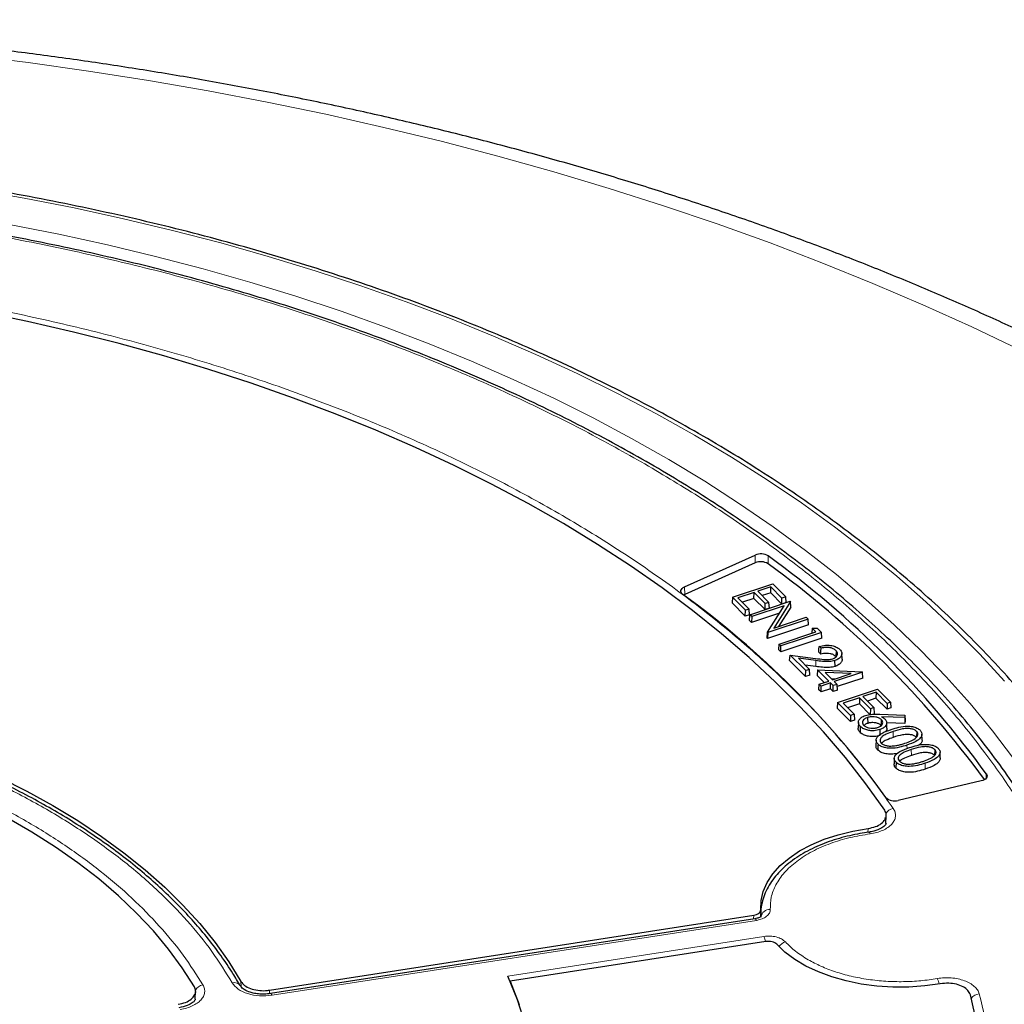
# Model space of a CAD drawing. Units: millimetres. Extents: x 0 to 420, y 0 to 297.
# Drawn here: x 324 to 353, y 205 to 235 of the extents above; entities that cross this region are included whole.
import ezdxf

# ---------------------------------------------------------------- set-up
doc = ezdxf.new("R2010")
doc.units = ezdxf.units.MM

msp = doc.modelspace()

# ---------------------------------------------------------------- linework, layer by layer
at = {"color": 7, "linetype": 'Continuous', "lineweight": 25}
for p, q in [((343.7391, 218.1374), (345.878, 219.1021)), ((345.8841, 218.8643), (343.7452, 217.8996)), ((345.1891, 217.8212), (346.4133, 218.2292)), ((346.356, 218.1347), (345.9624, 218.0035)), ((346.3533, 217.9538), (346.356, 218.1347)), ((346.6949, 217.7959), (346.356, 218.1347)), ((346.4133, 218.2292), (346.8088, 217.8338)), ((343.7452, 217.8996), (343.7175, 217.8852)), ((345.1891, 217.8212), (345.1789, 217.6478)), ((345.5846, 217.4258), (345.1891, 217.8212)), ((345.8485, 217.9655), (345.3597, 217.8026)), ((345.3597, 217.8026), (345.6985, 217.4638)), ((345.8457, 217.7846), (345.4947, 217.6676)), ((345.8457, 217.7846), (345.8485, 217.9655)), ((346.1846, 217.4458), (345.8457, 217.7846)), ((346.1873, 217.6267), (345.8485, 217.9655)), ((345.9624, 218.0035), (346.3012, 217.6647)), ((346.3533, 217.9538), (346.0974, 217.8685)), ((346.6921, 217.615), (346.3533, 217.9538)), ((346.6921, 217.615), (346.6949, 217.7959)), ((346.8088, 217.8338), (346.6949, 217.7959)), ((346.819, 217.6573), (346.8088, 217.8338)), ((345.5818, 217.2449), (345.1789, 217.6478)), ((345.7203, 217.2901), (346.9445, 217.6982)), ((346.7597, 217.5611), (345.7769, 217.2335)), ((346.1846, 217.4458), (346.1873, 217.6267)), ((346.3115, 217.4881), (346.1846, 217.4458)), ((346.3012, 217.6647), (346.1873, 217.6267)), ((346.2531, 216.7573), (346.7597, 217.5611)), ((346.3115, 217.4881), (346.3012, 217.6647)), ((346.9524, 217.6902), (346.4448, 216.8846)), ((346.9607, 217.5156), (346.5944, 216.9344)), ((346.819, 217.6573), (346.6921, 217.615)), ((346.9445, 217.6982), (346.9524, 217.6902)), ((346.9607, 217.5156), (346.9524, 217.6902)), ((345.5818, 217.2449), (345.5846, 217.4258)), ((345.7087, 217.2872), (345.5818, 217.2449)), ((345.6985, 217.4638), (345.5846, 217.4258)), ((345.7087, 217.2872), (345.6985, 217.4638)), ((345.71, 217.1167), (345.7203, 217.2901)), ((345.7769, 217.2335), (345.7203, 217.2901)), ((346.6161, 217.3333), (345.7741, 217.0526)), ((345.7769, 217.2335), (345.7741, 217.0526)), ((346.4448, 216.8846), (347.4298, 217.2129)), ((347.4298, 217.2129), (347.4864, 217.1563)), ((345.7741, 217.0526), (345.71, 217.1167)), ((347.4967, 216.9797), (346.2595, 216.5673)), ((347.4864, 217.1563), (346.2622, 216.7482)), ((347.4967, 216.9797), (347.4864, 217.1563)), ((347.6117, 216.8792), (347.6005, 216.7326)), ((347.6117, 216.8792), (347.7632, 216.8795)), ((347.7188, 216.772), (347.6117, 216.8792)), ((347.7632, 216.8795), (347.8894, 216.7534)), ((346.2449, 216.5819), (346.2531, 216.7573)), ((346.2449, 216.5819), (346.2595, 216.5673)), ((346.2622, 216.7482), (346.2531, 216.7573)), ((346.2622, 216.7482), (346.2595, 216.5673)), ((346.6085, 216.402), (347.7188, 216.772)), ((347.8996, 216.5768), (346.6624, 216.1645)), ((347.8894, 216.7534), (346.6652, 216.3453)), ((347.8996, 216.5768), (347.8894, 216.7534)), ((346.5983, 216.2286), (346.6085, 216.402)), ((346.6652, 216.3453), (346.6085, 216.402)), ((346.6624, 216.1645), (346.6652, 216.3453)), ((347.8792, 216.2734), (347.8224, 216.3301)), ((346.6624, 216.1645), (346.5983, 216.2286)), ((346.928, 215.8989), (346.9431, 216.0674)), ((347.4161, 215.5945), (346.9431, 216.0674)), ((346.9431, 216.0674), (347.7153, 215.9634)), ((347.8761, 216.0928), (347.812, 216.1569)), ((348.3336, 216.1996), (348.3271, 216.0225)), ((348.5206, 215.9423), (348.5131, 216.1172)), ((347.4133, 215.4136), (346.928, 215.8989)), ((347.7186, 215.8989), (347.1927, 215.9697)), ((347.1927, 215.9697), (347.53, 215.6325)), ((347.7169, 215.7197), (347.4001, 215.7624)), ((348.3053, 215.7231), (348.3016, 215.9018)), ((347.4133, 215.4136), (347.4161, 215.5945)), ((347.5402, 215.4559), (347.4133, 215.4136)), ((347.53, 215.6325), (347.4161, 215.5945)), ((347.5402, 215.4559), (347.53, 215.6325)), ((347.7765, 215.6147), (347.763, 215.4447)), ((347.9743, 215.2334), (347.763, 215.4447)), ((347.7765, 215.6147), (349.1317, 215.5534)), ((348.112, 215.2793), (347.7765, 215.6147)), ((348.0022, 215.541), (348.2259, 215.3173)), ((348.7906, 215.5055), (348.0022, 215.541)), ((348.2259, 215.3173), (348.7906, 215.5055)), ((349.1391, 215.5461), (348.2826, 215.2607)), ((349.1317, 215.5534), (349.1391, 215.5461)), ((349.1493, 215.3696), (349.1391, 215.5461)), ((347.8163, 215.0107), (347.8265, 215.1841)), ((347.8265, 215.1841), (348.112, 215.2793)), ((347.8831, 215.1275), (347.8265, 215.1841)), ((347.8804, 214.9466), (347.8831, 215.1275)), ((348.1686, 215.2227), (347.8831, 215.1275)), ((348.1659, 215.0418), (348.1686, 215.2227)), ((348.251, 215.1403), (348.1686, 215.2227)), ((348.19, 215.3532), (348.3167, 215.3475)), ((348.2483, 214.9594), (348.251, 215.1403)), ((348.365, 215.1782), (348.251, 215.1403)), ((348.2826, 215.2607), (348.365, 215.1782)), ((348.3752, 215.0017), (348.365, 215.1782)), ((349.1493, 215.3696), (348.3689, 215.1095)), ((347.8804, 214.9466), (347.8163, 215.0107)), ((348.1659, 215.0418), (347.8804, 214.9466)), ((348.2483, 214.9594), (348.1659, 215.0418)), ((348.3752, 215.0017), (348.2483, 214.9594)), ((348.3792, 214.6315), (349.5929, 215.036)), ((349.5484, 214.9367), (349.1517, 214.8046)), ((349.1517, 214.8046), (349.484, 214.4726)), ((349.5484, 214.9367), (349.5456, 214.7558)), ((349.8835, 214.6017), (349.5484, 214.9367)), ((349.5929, 215.036), (349.9913, 214.6377)), ((348.3792, 214.6315), (348.3689, 214.4581)), ((348.7748, 214.2362), (348.3792, 214.6315)), ((349.0447, 214.7688), (348.5503, 214.6041)), ((348.5503, 214.6041), (348.8826, 214.2721)), ((349.042, 214.588), (348.6854, 214.4692)), ((349.0447, 214.7688), (349.042, 214.588)), ((349.3742, 214.256), (349.042, 214.588)), ((349.377, 214.4369), (349.0447, 214.7688)), ((349.5456, 214.7558), (349.2868, 214.6696)), ((349.8807, 214.4208), (349.5456, 214.7558)), ((349.8835, 214.6017), (349.8807, 214.4208)), ((349.9913, 214.6377), (349.8835, 214.6017)), ((349.9913, 214.6377), (350.0015, 214.4611)), ((348.772, 214.0553), (348.3689, 214.4581)), ((348.7748, 214.2362), (348.772, 214.0553)), ((348.8826, 214.2721), (348.7748, 214.2362)), ((348.8826, 214.2721), (348.8928, 214.0956)), ((349.377, 214.4369), (349.3742, 214.256)), ((349.484, 214.4726), (349.377, 214.4369)), ((349.484, 214.4726), (349.4942, 214.296)), ((349.6619, 214.2716), (350.4246, 214.2422)), ((350.4178, 214.1707), (349.7108, 214.1949)), ((350.0015, 214.4611), (349.8807, 214.4208)), ((350.4246, 214.2422), (350.4178, 214.1707)), ((350.4246, 214.2422), (350.4325, 214.0713)), ((348.8928, 214.0956), (348.772, 214.0553)), ((349.0119, 214.0254), (349.0044, 213.8505)), ((349.0703, 213.8993), (349.0638, 213.7222)), ((349.2909, 214.1725), (349.2947, 213.9938)), ((349.7085, 214.1082), (349.702, 213.9311)), ((349.8804, 213.8456), (349.873, 214.0204)), ((350.4248, 213.9911), (349.8734, 214.01)), ((350.4178, 214.1707), (350.4248, 213.9911)), ((350.4325, 214.0713), (350.4248, 213.9911)), ((349.6592, 213.8055), (349.6629, 213.6268)), ((350.7816, 213.7502), (350.7751, 213.573)), ((350.9475, 213.4961), (350.94, 213.671)), ((349.5519, 213.4859), (349.5445, 213.3111)), ((351.3311, 213.2008), (351.3246, 213.0237)), ((351.4969, 212.9467), (351.4894, 213.1216)), ((350.1014, 212.9365), (350.0939, 212.7617)), ((352.7351, 212.2457), (350.2184, 211.6587)), ((349.8457, 210.9518), (349.8598, 211.1916)), ((346.051, 208.3367), (346.0411, 208.1122)), ((346.0538, 208.2657), (346.0473, 208.1131)), ((346.0539, 208.2666), (346.0553, 208.1176)), ((331.146, 205.8983), (345.8396, 208.1712)), ((345.8741, 208.0674), (331.1825, 205.7949)), ((346.2093, 207.3746), (338.4484, 206.1741)), ((328.8954, 205.6367), (328.9075, 205.8547))]:
    msp.add_line(p, q, dxfattribs=at)
at = {"color": 8, "linetype": 'Continuous', "lineweight": 18}
for p, q in [((345.8841, 218.8643), (345.878, 219.1021)), ((346.2717, 218.8364), (346.2795, 219.0733)), ((343.7452, 217.8996), (343.7391, 218.1374)), ((347.7169, 215.7197), (347.7186, 215.8989)), ((350.0676, 213.7482), (350.0714, 213.5695)), ((350.4867, 213.3327), (350.4889, 213.2294)), ((350.6171, 213.1989), (350.6208, 213.0201)), ((351.0362, 212.7833), (351.0399, 212.6046)), ((352.8875, 212.3295), (352.8927, 212.4609)), ((349.3025, 210.6879), (349.3087, 210.8069)), ((345.9177, 208.0184), (331.2262, 205.7458)), ((345.8347, 208.0613), (345.8396, 208.1712)), ((338.3819, 206.3287), (346.1447, 207.5295)), ((330.2884, 206.0072), (330.2838, 206.1665)), ((331.146, 205.8983), (331.1491, 205.792))]:
    msp.add_line(p, q, dxfattribs=at)
at = {"color": 8, "linetype": 'Continuous', "lineweight": 18, "flags": 128}
for points in [[(353.9122, 225.3271), (352.4572, 226.0217), (350.9708, 226.6936), (349.454, 227.3425), (347.9078, 227.968), (346.3334, 228.5694), (344.7318, 229.1466), (343.1043, 229.6989), (341.4519, 230.2261), (339.7758, 230.7278), (338.0773, 231.2036), (336.3574, 231.6531), (334.6175, 232.0761), (332.8587, 232.4723), (331.0822, 232.8414), (329.2895, 233.1831), (327.4816, 233.4971), (325.6599, 233.7834), (323.8257, 234.0415), (321.9802, 234.2715)], [(353.4428, 215.2698), (352.6917, 216.0888), (351.8964, 216.8938), (351.0576, 217.6839), (350.1763, 218.4584), (349.2533, 219.2166), (348.2895, 219.9576), (347.2858, 220.6809), (346.2433, 221.3855), (345.1629, 222.0709), (344.0458, 222.7364), (342.8931, 223.3813), (341.7058, 224.005), (340.4851, 224.6068), (339.2324, 225.1862), (337.9487, 225.7426), (336.6353, 226.2755), (335.2937, 226.7842), (333.925, 227.2684), (332.5306, 227.7276), (331.112, 228.1612), (329.6704, 228.5689), (328.2074, 228.9502), (326.7243, 229.3048), (325.2227, 229.6324), (323.704, 229.9326), (322.1697, 230.205)], [(323.2583, 229.1326), (324.7551, 228.8364), (326.2349, 228.5129), (327.696, 228.1623), (329.137, 227.785), (330.5564, 227.3814), (331.9529, 226.9518), (333.3249, 226.4968), (334.6711, 226.0168), (335.9902, 225.5122), (337.2807, 224.9837), (338.5413, 224.4317), (339.7709, 223.8567), (340.9681, 223.2594), (342.1317, 222.6404), (343.2605, 222.0004), (344.3534, 221.3398), (345.4094, 220.6595), (346.4272, 219.9601), (347.4059, 219.2424), (348.3444, 218.507), (349.2419, 217.7547), (350.0974, 216.9863), (350.9101, 216.2025), (351.6791, 215.4042), (352.4036, 214.5921), (353.0829, 213.7671), (353.7163, 212.9301)], [(349.3262, 210.6917), (349.3322, 210.6926), (349.3434, 210.686), (349.3555, 210.6692), (349.3681, 210.6429)], [(345.9177, 208.0184), (345.9036, 208.0445), (345.89, 208.0611), (345.8775, 208.0675), (345.8729, 208.0672)], [(331.2262, 205.7458), (331.2121, 205.7719), (331.1985, 205.7885), (331.1859, 205.795), (331.1774, 205.793)]]:
    msp.add_lwpolyline(points, dxfattribs=at)
at = {"color": 7, "linetype": 'Continuous', "lineweight": 25, "flags": 128}
for points in [[(349.8099, 211.3585), (349.2372, 212.1621), (348.6183, 212.9541), (347.9538, 213.7338), (347.2446, 214.5002), (346.4913, 215.2525), (345.6949, 215.9899), (344.8562, 216.7114), (343.9762, 217.4164), (343.0558, 218.1039), (342.0961, 218.7733), (341.0982, 219.4238), (340.0631, 220.0547), (338.9921, 220.6652), (337.8862, 221.2548), (336.7469, 221.8226), (335.5753, 222.3681), (334.3728, 222.8907), (333.1406, 223.3898), (331.8802, 223.8648), (330.593, 224.3153), (329.2805, 224.7406), (327.944, 225.1403), (326.5851, 225.514), (325.2053, 225.8613), (323.8062, 226.1817), (322.3893, 226.475)], [(343.6893, 217.9063), (343.6595, 217.9336), (343.6395, 217.9637), (343.63, 217.9955), (343.6314, 218.0278), (343.6437, 218.0593), (343.6664, 218.0888), (343.6986, 218.1151), (343.7391, 218.1374)], [(347.812, 216.1569), (347.8172, 216.2435), (347.8224, 216.3301)], [(347.8761, 216.0928), (347.8776, 216.1831), (347.8792, 216.2734)], [(315.3428, 214.7918), (316.3741, 214.5786), (317.3871, 214.3379), (318.3796, 214.0704), (319.3496, 213.7765), (320.2948, 213.457), (321.2133, 213.1124), (322.1031, 212.7436), (322.9622, 212.3513), (323.7889, 211.9364), (324.5812, 211.4997), (325.3376, 211.0423), (326.0563, 210.5651), (326.7359, 210.0691), (327.3748, 209.5555), (327.9716, 209.0252), (328.5252, 208.4796), (329.0342, 207.9196), (329.4977, 207.3466), (329.9145, 206.7618), (330.2838, 206.1665)], [(328.8726, 206.0017), (328.5049, 206.5787), (328.0896, 207.1447), (327.6276, 207.6986), (327.1201, 208.239), (326.5681, 208.7647), (325.973, 209.2745), (325.3361, 209.7671), (324.6589, 210.2416), (323.943, 210.6966), (323.1901, 211.1313), (322.4018, 211.5446), (321.58, 211.9355), (320.7265, 212.3032), (319.8435, 212.6467), (318.9329, 212.9654), (317.9967, 213.2584), (317.0373, 213.5251), (316.0568, 213.7648), (315.0574, 213.9771)], [(349.6077, 213.362), (349.6058, 213.3089), (349.6039, 213.2557), (349.6013, 213.1849)], [(350.1572, 212.8126), (350.1553, 212.7595), (350.1533, 212.7063), (350.1507, 212.6355)], [(352.8927, 212.4609), (352.9086, 212.4298), (352.9138, 212.3976), (352.9079, 212.3653), (352.8912, 212.3344), (352.8644, 212.3059), (352.8285, 212.2811), (352.7848, 212.2607), (352.7351, 212.2457)], [(346.051, 208.3367), (346.0602, 208.6169), (346.125, 208.8947), (346.2445, 209.1663), (346.4171, 209.4282), (346.6406, 209.677), (346.912, 209.9093), (347.2277, 210.1222), (347.5836, 210.3127), (347.975, 210.4785), (348.3968, 210.6173), (348.8433, 210.7272), (349.3087, 210.8069)], [(351.4965, 206.0933), (351.0244, 206.028), (350.5425, 205.9943), (350.0571, 205.9928), (349.5746, 206.0234), (349.1013, 206.0857), (348.6435, 206.1789), (348.2072, 206.3018), (347.7982, 206.4527), (347.4218, 206.6297), (347.0831, 206.8304), (346.7865, 207.0523), (346.5358, 207.2922)], [(338.9087, 204.8812), (338.6708, 205.6081), (338.3819, 206.3287)], [(338.4484, 206.1741), (338.722, 205.4645)], [(352.6083, 204.8991), (352.4083, 205.7603)]]:
    msp.add_lwpolyline(points, dxfattribs=at)
at = {"color": 7, "linetype": 'Continuous', "lineweight": 25}
for centre, radius, start, end in [((346.0513, 218.7059), 0.4325, 58.15562, 113.63356), ((328.8066, 194.9853), 29.758, 35.96265, 54.04356), ((346.0514, 218.4819), 0.4174, 58.15562, 113.63356), ((328.7756, 194.7223), 29.7927, 36.12752, 54.03714), ((327.3936, 195.4512), 27.7449, 35.97469, 54.03152), ((350.1097, 212.0198), 0.3772, 225.82248, 286.7591)]:
    msp.add_arc(centre, radius, start, end, dxfattribs=at)
at = {"color": 8, "linetype": 'Continuous', "lineweight": 18}
for centre, radius, start, end in [((350.149, 211.0624), 0.3615, 102.94271, 148.26644), ((346.3245, 208.0769), 0.2723, 86.60458, 171.39978), ((345.423, 207.2252), 0.7832, 10.79716, 22.85914), ((346.9145, 207.0036), 0.3805, 107.98941, 145.01807), ((330.0791, 205.9013), 0.2278, 34.68128, 105.25644), ((350.7467, 205.9425), 0.7284, 11.45592, 25.18911), ((329.1985, 205.7108), 0.3549, 101.08974, 147.14942), ((352.7026, 205.4611), 0.3257, 93.87442, 144.66083)]:
    msp.add_arc(centre, radius, start, end, dxfattribs=at)
at = {"color": 7, "linetype": 'Continuous', "lineweight": 25}
for points, knots in [([(368.766, 216.5945), (368.7434, 216.6138), (368.3586, 216.9423), (367.5874, 217.5675), (366.4374, 218.4622), (365.2497, 219.3367), (364.0276, 220.1921), (362.7713, 221.0275), (361.4818, 221.8424), (360.1602, 222.6365), (358.8073, 223.4094), (357.4241, 224.1605), (356.0115, 224.8896), (354.5706, 225.5963), (353.1021, 226.2803), (351.6072, 226.9413), (350.0866, 227.579), (348.5414, 228.1931), (346.9726, 228.7833), (345.381, 229.3494), (343.7677, 229.8912), (342.1336, 230.4085), (340.4796, 230.901), (338.8069, 231.3684), (337.1163, 231.8107), (335.4089, 232.2277), (333.6856, 232.6191), (331.9474, 232.9848), (330.1954, 233.3246), (328.4306, 233.6385), (326.654, 233.9262), (324.8666, 234.1877), (323.0695, 234.4228), (321.2636, 234.6314), (319.4501, 234.8135), (317.63, 234.9689), (315.8043, 235.0977), (313.974, 235.1997), (312.1403, 235.2749), (310.3042, 235.3232), (308.4667, 235.3447), (306.6288, 235.3394), (304.7918, 235.3072), (302.9565, 235.2481), (301.1242, 235.1623), (299.2957, 235.0496), (297.4722, 234.9102), (295.6548, 234.7442), (293.8444, 234.5516), (292.0421, 234.3324), (290.2489, 234.0869), (288.4659, 233.815), (286.6941, 233.5169), (284.9346, 233.1928), (283.1882, 232.8427), (281.4561, 232.4668), (279.7393, 232.0653), (278.0386, 231.6384), (276.3552, 231.1861), (274.69, 230.7088), (273.044, 230.2065), (271.4181, 229.6795), (269.8133, 229.1281), (268.2305, 228.5523), (266.6708, 227.9525), (265.135, 227.329), (263.624, 226.6818), (262.1389, 226.0114), (260.6805, 225.318), (259.2498, 224.6019), (257.8476, 223.8633), (256.4749, 223.1026), (255.1327, 222.3202), (253.8217, 221.5163), (252.543, 220.6914), (251.2976, 219.8458), (250.0859, 218.9803), (248.9105, 218.0942), (247.9021, 217.2989), (247.3, 216.7915), (247.0644, 216.593)], [0, 0, 0, 0, 0.00081272, 0.01386058, 0.02691597, 0.03998366, 0.05306077, 0.06614475, 0.0792333, 0.0923244, 0.1054161, 0.11850667, 0.1315949, 0.14467981, 0.15776059, 0.17083662, 0.1839074, 0.19697258, 0.2100319, 0.22308522, 0.23613247, 0.24917366, 0.26220888, 0.27523823, 0.28826189, 0.30128007, 0.31429299, 0.32730094, 0.34030418, 0.35330303, 0.3662978, 0.37928881, 0.39227642, 0.40526095, 0.41824278, 0.43122225, 0.44419972, 0.45717556, 0.47015013, 0.48312381, 0.49609696, 0.50906995, 0.52204313, 0.53501677, 0.54799125, 0.56096693, 0.57394418, 0.58692339, 0.59990491, 0.61288912, 0.62587638, 0.63886706, 0.6518615, 0.66486007, 0.67786311, 0.69087095, 0.70388391, 0.71690231, 0.72992643, 0.74295654, 0.75599288, 0.76903565, 0.78208504, 0.79514115, 0.80820404, 0.82127373, 0.83435012, 0.84743306, 0.86052226, 0.87361734, 0.88671776, 0.89982283, 0.91293168, 0.92604326, 0.93915627, 0.95226865, 0.96537851, 0.9784837, 0.99158176, 1, 1, 1, 1]), ([(358.8655, 205.7425), (358.8468, 205.8253), (358.7622, 206.201), (358.5668, 206.8657), (358.2782, 207.7354), (357.9419, 208.5995), (357.5626, 209.4576), (357.1393, 210.3089), (356.6728, 211.1525), (356.1633, 211.9878), (355.6113, 212.8139), (355.0173, 213.6302), (354.3818, 214.4358), (353.7054, 215.2301), (352.9886, 216.0123), (352.2321, 216.7818), (351.4367, 217.5378), (350.6029, 218.2797), (349.7316, 219.0067), (348.8236, 219.7184), (347.8797, 220.4139), (346.9007, 221.0928), (345.8875, 221.7545), (344.841, 222.3983), (343.7621, 223.0237), (342.6518, 223.6302), (341.5112, 224.2172), (340.3411, 224.7843), (339.1426, 225.331), (337.9168, 225.8567), (336.6647, 226.3611), (335.3875, 226.8437), (334.0863, 227.3041), (332.7622, 227.742), (331.4164, 228.1568), (330.0501, 228.5484), (328.6644, 228.9163), (327.2605, 229.2603), (325.8398, 229.5799), (324.4034, 229.8751), (322.9525, 230.1455), (321.4886, 230.3909), (320.0128, 230.611), (318.5264, 230.8057), (317.0307, 230.9749), (315.5271, 231.1183), (314.0168, 231.2359), (312.5012, 231.3276), (310.9816, 231.3932), (309.4593, 231.4328), (307.9357, 231.4462), (306.412, 231.4335), (304.8897, 231.3947), (303.3699, 231.3298), (301.8542, 231.2389), (300.3438, 231.1221), (298.84, 230.9794), (297.3441, 230.811), (295.8574, 230.617), (294.3813, 230.3976), (292.917, 230.1529), (291.4658, 229.8833), (290.029, 229.5888), (288.6078, 229.2699), (287.2035, 228.9266), (285.8173, 228.5594), (284.4504, 228.1685), (283.104, 227.7544), (281.7793, 227.3172), (280.4774, 226.8574), (279.1995, 226.3755), (277.9467, 225.8717), (276.7201, 225.3466), (275.5208, 224.8005), (274.3498, 224.234), (273.2085, 223.6473), (272.2968, 223.1513), (271.769, 222.8491), (271.603, 222.7541)], [0, 0, 0, 0, 0.0037651, 0.0170701, 0.0303814, 0.0436998, 0.0570256, 0.0703591, 0.0837003, 0.0970488, 0.1104043, 0.1237662, 0.1371339, 0.1505068, 0.1638842, 0.1772655, 0.1906499, 0.2040369, 0.2174261, 0.2308168, 0.2442086, 0.2576013, 0.2709944, 0.2843878, 0.2977811, 0.3111741, 0.3245668, 0.337959, 0.3513506, 0.3647415, 0.3781318, 0.3915215, 0.4049104, 0.4182986, 0.4316861, 0.445073, 0.4584592, 0.4718448, 0.4852299, 0.4986143, 0.5119983, 0.5253818, 0.5387649, 0.5521476, 0.5655299, 0.578912, 0.5922939, 0.6056755, 0.619057, 0.6324384, 0.6458197, 0.659201, 0.6725824, 0.6859638, 0.6993453, 0.712727, 0.7261089, 0.7394911, 0.7528736, 0.7662564, 0.7796397, 0.7930234, 0.8064075, 0.8197923, 0.8331775, 0.8465635, 0.85995, 0.8733373, 0.8867252, 0.900114, 0.9135035, 0.9268937, 0.9402848, 0.9536766, 0.9670692, 0.9804625, 0.9938565, 1, 1, 1, 1]), ([(357.1385, 202.4206), (357.1315, 202.5856), (357.1123, 203.041), (357.0301, 203.7869), (356.8959, 204.6587), (356.7128, 205.5315), (356.483, 206.4044), (356.2054, 207.2765), (355.88, 208.1466), (355.5064, 209.0138), (355.0847, 209.8769), (354.6147, 210.7347), (354.0968, 211.5861), (353.531, 212.4299), (352.9177, 213.265), (352.2574, 214.0902), (351.5752, 214.876), (350.8773, 215.6226), (350.1698, 216.3303), (349.4276, 217.0258), (348.6515, 217.7086), (347.8422, 218.378), (347.0002, 219.0335), (346.1263, 219.6746), (345.2213, 220.3008), (344.2859, 220.9116), (343.3209, 221.5065), (342.327, 222.085), (341.3052, 222.6467), (340.2562, 223.1911), (339.181, 223.7178), (338.0805, 224.2263), (336.9556, 224.7162), (335.8072, 225.1872), (334.6362, 225.6389), (333.4439, 226.071), (332.231, 226.483), (330.9987, 226.8746), (329.7481, 227.2456), (328.4803, 227.5956), (327.1964, 227.9243), (325.8977, 228.2316), (324.5853, 228.5171), (323.2608, 228.7806), (321.9255, 229.0219), (320.5812, 229.2408), (319.2298, 229.4371), (317.8737, 229.6107), (316.5167, 229.7614), (315.1642, 229.8889), (313.8273, 229.9931), (312.5346, 230.0732), (311.3612, 230.1284), (310.3381, 230.1628), (309.2156, 230.1893), (308.421, 230.1933), (307.9137, 230.1958)], [0, 0, 0, 0, 0.0111695, 0.0308254, 0.0505729, 0.0704134, 0.0903468, 0.1103722, 0.1304874, 0.150689, 0.170973, 0.1913344, 0.2117678, 0.2322673, 0.2528271, 0.2734411, 0.2941038, 0.3126566, 0.3312123, 0.3497689, 0.368326, 0.3868833, 0.4054402, 0.4239965, 0.4425519, 0.4611061, 0.4796588, 0.4982096, 0.5167584, 0.535305, 0.5538489, 0.5723901, 0.5909281, 0.6094626, 0.6279932, 0.6465194, 0.6650405, 0.6835559, 0.7020646, 0.7205654, 0.7390569, 0.7575372, 0.7760036, 0.7944527, 0.8128796, 0.8312772, 0.849635, 0.8679363, 0.8861534, 0.9042361, 0.9220828, 0.9394534, 0.9556086, 0.9686015, 0.9799528, 1, 1, 1, 1]), ([(347.8224, 216.3301), (347.8853, 216.3452), (347.9966, 216.372), (348.1713, 216.3629), (348.315, 216.3276), (348.4045, 216.2778), (348.4409, 216.2436), (348.4508, 216.2343)], [0, 0, 0, 0, 0.2795607, 0.4951504, 0.7106234, 0.920638, 1, 1, 1, 1]), ([(348.3336, 216.1996), (348.3084, 216.2203), (348.2628, 216.2579), (348.1604, 216.2902), (348.0554, 216.3009), (347.959, 216.2926), (347.9028, 216.2791), (347.8792, 216.2734)], [0, 0, 0, 0, 0.2489901, 0.450145, 0.6510704, 0.8529499, 1, 1, 1, 1]), ([(348.3271, 216.0225), (348.3018, 216.0432), (348.2566, 216.0803), (348.1553, 216.1116), (348.0527, 216.1215), (347.957, 216.1128), (347.9007, 216.0989), (347.8761, 216.0928)], [0, 0, 0, 0, 0.2511744, 0.4487806, 0.6461491, 0.8450766, 1, 1, 1, 1]), ([(348.235, 215.9551), (348.2621, 215.9662), (348.3164, 215.9883), (348.3633, 216.0394), (348.3849, 216.097), (348.3741, 216.1531), (348.3455, 216.1859), (348.3336, 216.1996)], [0, 0, 0, 0, 0.20391008, 0.40937261, 0.60465565, 0.83580478, 1, 1, 1, 1]), ([(348.4508, 216.2343), (348.4767, 216.2022), (348.5213, 216.1467), (348.5101, 216.059), (348.4589, 215.9839), (348.3815, 215.931), (348.3199, 215.9085), (348.3016, 215.9018)], [0, 0, 0, 0, 0.2734093, 0.4721467, 0.6700365, 0.901718, 1, 1, 1, 1]), ([(347.7153, 215.9634), (347.7973, 215.9522), (347.9219, 215.9352), (348.1022, 215.9231), (348.1892, 215.9441), (348.235, 215.9551)], [0, 0, 0, 0, 0.4777607, 0.72525471, 1, 1, 1, 1]), ([(348.3053, 215.7231), (348.2507, 215.7093), (348.129, 215.6786), (347.923, 215.6937), (347.785, 215.7111), (347.7169, 215.7197)], [0, 0, 0, 0, 0.2922573, 0.6509365, 1, 1, 1, 1]), ([(348.3016, 215.9018), (348.2479, 215.8883), (348.1281, 215.858), (347.9241, 215.8729), (347.7869, 215.8903), (347.7186, 215.8989)], [0, 0, 0, 0, 0.2899205, 0.646643, 1, 1, 1, 1]), ([(348.5165, 215.9425), (348.5166, 215.9227), (348.5169, 215.8771), (348.4638, 215.8062), (348.3864, 215.7526), (348.3238, 215.7298), (348.3053, 215.7231)], [0, 0, 0, 0, 0.2230749, 0.5153281, 0.8567524, 1, 1, 1, 1]), ([(330.2628, 206.0295), (330.1897, 206.1559), (330.0125, 206.4625), (329.6873, 206.9394), (329.2942, 207.4607), (328.8631, 207.9715), (328.3966, 208.4711), (327.8951, 208.9587), (327.3597, 209.4335), (326.7913, 209.8946), (326.1909, 210.3414), (325.5595, 210.773), (324.8985, 211.1888), (324.2088, 211.588), (323.4918, 211.9701), (322.7486, 212.3344), (321.9808, 212.6804), (321.1896, 213.0074), (320.3765, 213.3149), (319.5429, 213.6025), (318.6906, 213.8697), (317.8212, 214.1161), (316.9362, 214.3407), (316.1019, 214.5317), (315.5571, 214.6378), (315.317, 214.6845)], [0, 0, 0, 0, 0.0312012, 0.0756925, 0.1202117, 0.1647528, 0.20931, 0.2538778, 0.2984512, 0.3430258, 0.3875976, 0.4321634, 0.4767198, 0.5212636, 0.5657924, 0.6103037, 0.6547947, 0.6992618, 0.743701, 0.7881066, 0.8324715, 0.8767854, 0.921034, 0.9651958, 1, 1, 1, 1]), ([(349.0703, 213.8993), (349.0478, 213.9288), (349.0069, 213.9824), (349.0115, 214.0689), (349.0615, 214.143), (349.1385, 214.1993), (349.2025, 214.2234), (349.2282, 214.2332)], [0, 0, 0, 0, 0.2483901, 0.452281, 0.6565205, 0.8618295, 1, 1, 1, 1]), ([(349.2282, 214.2332), (349.286, 214.2473), (349.3835, 214.2711), (349.533, 214.2751), (349.6187, 214.2728), (349.6619, 214.2716)], [0, 0, 0, 0, 0.41992419, 0.70778185, 1, 1, 1, 1]), ([(349.7085, 214.1082), (349.6875, 214.1255), (349.6453, 214.16), (349.5487, 214.1889), (349.4439, 214.2002), (349.355, 214.1917), (349.3067, 214.1773), (349.2909, 214.1725)], [0, 0, 0, 0, 0.22591099, 0.45343136, 0.65929788, 0.88876553, 1, 1, 1, 1]), ([(349.7108, 214.1949), (349.72, 214.1901), (349.7385, 214.1807), (349.7651, 214.1658), (349.7936, 214.1471), (349.8102, 214.1321), (349.8202, 214.1231)], [0, 0, 0, 0, 0.2222701, 0.4446885, 0.6670988, 1, 1, 1, 1]), ([(349.6592, 213.8055), (349.6052, 213.7914), (349.5098, 213.7666), (349.3576, 213.7715), (349.2293, 213.8013), (349.1306, 213.8465), (349.0873, 213.8844), (349.0703, 213.8993)], [0, 0, 0, 0, 0.2581203, 0.4559566, 0.6536215, 0.8632576, 1, 1, 1, 1]), ([(349.2909, 214.1725), (349.2571, 214.1582), (349.1937, 214.1314), (349.1461, 214.0711), (349.1319, 214.0103), (349.1508, 213.9628), (349.1735, 213.9384), (349.1795, 213.932)], [0, 0, 0, 0, 0.2594035, 0.4854105, 0.698148, 0.9205761, 1, 1, 1, 1]), ([(349.1795, 213.932), (349.2003, 213.915), (349.242, 213.881), (349.3371, 213.8517), (349.4409, 213.8401), (349.5305, 213.848), (349.5793, 213.8625), (349.5961, 213.8675)], [0, 0, 0, 0, 0.2235576, 0.4484668, 0.6556304, 0.8817332, 1, 1, 1, 1]), ([(349.2947, 213.9938), (349.2647, 213.9825), (349.2196, 213.9656), (349.1964, 213.9381), (349.1886, 213.9289)], [0, 0, 0, 0, 0.6653092, 1, 1, 1, 1]), ([(349.702, 213.9311), (349.6816, 213.9479), (349.6406, 213.9815), (349.5466, 214.0097), (349.4444, 214.0208), (349.3575, 214.0126), (349.3102, 213.9985), (349.2947, 213.9938)], [0, 0, 0, 0, 0.22533841, 0.45230048, 0.65785581, 0.88785233, 1, 1, 1, 1]), ([(349.5961, 213.8675), (349.6262, 213.8797), (349.6868, 213.9043), (349.7367, 213.9603), (349.756, 214.0202), (349.7418, 214.071), (349.7169, 214.0988), (349.7085, 214.1082)], [0, 0, 0, 0, 0.2280423, 0.458455, 0.6609322, 0.8849636, 1, 1, 1, 1]), ([(349.8202, 214.1231), (349.8388, 214.1002), (349.8782, 214.0518), (349.8736, 213.9717), (349.8272, 213.8955), (349.7505, 213.8393), (349.6845, 213.8149), (349.6592, 213.8055)], [0, 0, 0, 0, 0.20404696, 0.43275418, 0.63098694, 0.85858373, 1, 1, 1, 1]), ([(350.0107, 213.8085), (350.086, 213.8324), (350.2374, 213.8804), (350.4608, 213.9139), (350.6536, 213.9003), (350.7949, 213.8581), (350.8544, 213.8101), (350.883, 213.7871)], [0, 0, 0, 0, 0.2634784, 0.5299217, 0.6899229, 0.8510742, 1, 1, 1, 1]), ([(349.0638, 213.7222), (349.0383, 213.7522), (349.0033, 213.7934), (349.0087, 213.8382), (349.0101, 213.8504)], [0, 0, 0, 0, 0.72782396, 1, 1, 1, 1]), ([(349.6629, 213.6268), (349.6078, 213.6124), (349.5105, 213.5871), (349.3554, 213.5923), (349.2248, 213.6228), (349.1247, 213.6688), (349.0809, 213.7072), (349.0638, 213.7222)], [0, 0, 0, 0, 0.2588289, 0.4569633, 0.6549253, 0.864929, 1, 1, 1, 1]), ([(349.6077, 213.362), (349.5893, 213.3848), (349.5496, 213.4338), (349.5481, 213.5164), (349.602, 213.6067), (349.747, 213.7157), (349.9084, 213.7725), (350.0107, 213.8085)], [0, 0, 0, 0, 0.1329027, 0.2849816, 0.4246788, 0.6351408, 1, 1, 1, 1]), ([(350.0676, 213.7482), (349.9946, 213.7229), (349.8714, 213.6802), (349.7385, 213.6037), (349.6758, 213.5298), (349.6619, 213.4572), (349.693, 213.4135), (349.7081, 213.3923)], [0, 0, 0, 0, 0.3207049, 0.541125, 0.6959029, 0.8516124, 1, 1, 1, 1]), ([(349.8733, 213.8456), (349.8755, 213.8284), (349.8804, 213.7904), (349.8531, 213.7556), (349.8382, 213.7366)], [0, 0, 0, 0, 0.4538568, 1, 1, 1, 1]), ([(350.7816, 213.7502), (350.7602, 213.7667), (350.7174, 213.7999), (350.6184, 213.8295), (350.4919, 213.8418), (350.2964, 213.822), (350.1582, 213.7775), (350.0676, 213.7482)], [0, 0, 0, 0, 0.1334878, 0.2673193, 0.407497, 0.6113798, 1, 1, 1, 1]), ([(350.7751, 213.573), (350.7543, 213.5892), (350.7126, 213.6215), (350.6161, 213.6503), (350.4923, 213.6624), (350.2988, 213.6429), (350.1617, 213.5987), (350.0714, 213.5695)], [0, 0, 0, 0, 0.1318681, 0.2640616, 0.4032092, 0.6067502, 1, 1, 1, 1]), ([(350.4252, 213.3908), (350.4894, 213.4137), (350.6184, 213.4598), (350.7538, 213.5409), (350.8169, 213.6227), (350.8252, 213.6905), (350.7958, 213.7307), (350.7816, 213.7502)], [0, 0, 0, 0, 0.2847899, 0.5722569, 0.7175394, 0.8637054, 1, 1, 1, 1]), ([(350.883, 213.7871), (350.9016, 213.7644), (350.9423, 213.7146), (350.9442, 213.6299), (350.8877, 213.5339), (350.7415, 213.4243), (350.5818, 213.3669), (350.4867, 213.3327)], [0, 0, 0, 0, 0.131623, 0.2879687, 0.4311731, 0.6612235, 1, 1, 1, 1]), ([(349.6013, 213.1849), (349.5814, 213.2076), (349.5464, 213.2476), (349.5495, 213.292), (349.5508, 213.3112)], [0, 0, 0, 0, 0.5698108, 1, 1, 1, 1]), ([(350.4867, 213.3327), (350.4111, 213.309), (350.2589, 213.2614), (350.0339, 213.2322), (349.8421, 213.2466), (349.6989, 213.289), (349.6379, 213.3379), (349.6077, 213.362)], [0, 0, 0, 0, 0.262018, 0.5269364, 0.6853686, 0.844764, 1, 1, 1, 1]), ([(349.7081, 213.3923), (349.7336, 213.3731), (349.7813, 213.3374), (349.8876, 213.31), (349.9887, 213.3034), (350.0527, 213.3092), (350.0813, 213.3118)], [0, 0, 0, 0, 0.29073209, 0.54412893, 0.79629942, 1, 1, 1, 1]), ([(350.0714, 213.5695), (349.9993, 213.5439), (349.879, 213.5012), (349.7557, 213.4367), (349.7254, 213.3963), (349.7178, 213.3863)], [0, 0, 0, 0, 0.5285935, 0.8824419, 1, 1, 1, 1]), ([(350.0813, 213.3118), (350.1231, 213.3176), (350.2041, 213.3289), (350.3185, 213.3571), (350.3895, 213.3795), (350.4252, 213.3908)], [0, 0, 0, 0, 0.3467964, 0.6718618, 1, 1, 1, 1]), ([(350.5602, 213.2591), (350.6355, 213.283), (350.7869, 213.331), (351.0102, 213.3645), (351.2031, 213.3509), (351.3444, 213.3087), (351.4039, 213.2607), (351.4324, 213.2377)], [0, 0, 0, 0, 0.2634784, 0.5299217, 0.6899229, 0.8510742, 1, 1, 1, 1]), ([(351.3311, 213.2008), (351.3097, 213.2173), (351.2668, 213.2505), (351.1678, 213.2801), (351.0413, 213.2924), (350.8458, 213.2726), (350.7077, 213.2281), (350.6171, 213.1989)], [0, 0, 0, 0, 0.1334878, 0.2673193, 0.407497, 0.6113798, 1, 1, 1, 1]), ([(350.9403, 213.4959), (350.9423, 213.4819), (350.9482, 213.4403), (350.9132, 213.3812), (350.8636, 213.3459), (350.8441, 213.332)], [0, 0, 0, 0, 0.2353815, 0.7002015, 1, 1, 1, 1]), ([(350.1992, 213.0823), (350.1342, 213.0717), (350.0176, 213.0527), (349.8428, 213.0673), (349.6957, 213.1096), (349.6326, 213.1599), (349.6013, 213.1849)], [0, 0, 0, 0, 0.2955526, 0.5302074, 0.7663167, 1, 1, 1, 1]), ([(350.1572, 212.8126), (350.1387, 212.8354), (350.0991, 212.8844), (350.0976, 212.967), (350.1515, 213.0573), (350.2965, 213.1663), (350.4579, 213.2231), (350.5602, 213.2591)], [0, 0, 0, 0, 0.1329027, 0.2849816, 0.4246788, 0.6351408, 1, 1, 1, 1]), ([(350.6171, 213.1989), (350.5441, 213.1735), (350.4209, 213.1308), (350.2879, 213.0543), (350.2253, 212.9804), (350.2114, 212.9078), (350.2424, 212.8641), (350.2576, 212.8429)], [0, 0, 0, 0, 0.32070492, 0.54112501, 0.69590289, 0.85161241, 1, 1, 1, 1]), ([(350.6208, 213.0201), (350.5488, 212.9945), (350.4285, 212.9518), (350.3052, 212.8873), (350.2749, 212.847), (350.2673, 212.8369)], [0, 0, 0, 0, 0.5285935, 0.8824419, 1, 1, 1, 1]), ([(351.3246, 213.0237), (351.3038, 213.0398), (351.262, 213.0721), (351.1655, 213.1009), (351.0417, 213.1131), (350.8482, 213.0935), (350.7111, 213.0493), (350.6208, 213.0201)], [0, 0, 0, 0, 0.1318681, 0.2640616, 0.4032092, 0.6067502, 1, 1, 1, 1]), ([(350.9746, 212.8414), (351.0388, 212.8643), (351.1678, 212.9104), (351.3033, 212.9915), (351.3663, 213.0733), (351.3747, 213.1411), (351.3453, 213.1813), (351.3311, 213.2008)], [0, 0, 0, 0, 0.2847899, 0.5722569, 0.7175394, 0.8637054, 1, 1, 1, 1]), ([(351.4324, 213.2377), (351.4511, 213.215), (351.4918, 213.1652), (351.4936, 213.0805), (351.4372, 212.9845), (351.2909, 212.8749), (351.1312, 212.8175), (351.0362, 212.7833)], [0, 0, 0, 0, 0.131623, 0.2879687, 0.4311731, 0.6612235, 1, 1, 1, 1]), ([(350.1507, 212.6355), (350.1308, 212.6582), (350.0959, 212.6982), (350.099, 212.7427), (350.1003, 212.7618)], [0, 0, 0, 0, 0.5698108, 1, 1, 1, 1]), ([(351.0362, 212.7833), (350.9605, 212.7596), (350.8084, 212.712), (350.5834, 212.6828), (350.3915, 212.6972), (350.2484, 212.7396), (350.1873, 212.7885), (350.1572, 212.8126)], [0, 0, 0, 0, 0.26201803, 0.52693639, 0.68536857, 0.84476402, 1, 1, 1, 1]), ([(350.2576, 212.8429), (350.2831, 212.8237), (350.3307, 212.788), (350.4371, 212.7606), (350.5382, 212.754), (350.6021, 212.7598), (350.6307, 212.7624)], [0, 0, 0, 0, 0.2907321, 0.5441289, 0.7962994, 1, 1, 1, 1]), ([(350.6307, 212.7624), (350.6726, 212.7682), (350.7536, 212.7795), (350.868, 212.8077), (350.939, 212.8301), (350.9746, 212.8414)], [0, 0, 0, 0, 0.3467964, 0.6718618, 1, 1, 1, 1]), ([(351.4898, 212.9465), (351.4919, 212.9325), (351.4982, 212.8907), (351.4418, 212.8084), (351.2989, 212.6973), (351.1366, 212.6392), (351.0399, 212.6046)], [0, 0, 0, 0, 0.0928774, 0.2762872, 0.5684521, 1, 1, 1, 1]), ([(351.0399, 212.6046), (350.9642, 212.5809), (350.8121, 212.5333), (350.5864, 212.5037), (350.3924, 212.5175), (350.2451, 212.5603), (350.1821, 212.6105), (350.1507, 212.6355)], [0, 0, 0, 0, 0.25894674, 0.52067109, 0.68033786, 0.84099431, 1, 1, 1, 1]), ([(349.3087, 210.8069), (349.385, 210.822), (349.5378, 210.852), (349.718, 210.9495), (349.8333, 211.0726), (349.8775, 211.2166), (349.833, 211.31), (349.8099, 211.3585)], [0, 0, 0, 0, 0.1970205, 0.3940485, 0.590906, 0.7876613, 1, 1, 1, 1]), ([(349.851, 210.9653), (349.8473, 210.95), (349.8391, 210.9171), (349.765, 210.8398), (349.6328, 210.7685), (349.4773, 210.7178), (349.3799, 210.7012), (349.3294, 210.6927)], [0, 0, 0, 0, 0.1968334, 0.4250501, 0.6904389, 0.839788, 1, 1, 1, 1]), ([(349.3295, 210.6921), (349.2395, 210.6789), (349.0428, 210.6502), (348.7436, 210.5879), (348.4305, 210.507), (348.1213, 210.4079), (347.821, 210.2913), (347.5341, 210.1574), (347.2642, 210.0069), (347.0144, 209.8404), (346.7875, 209.6587), (346.5862, 209.4626), (346.4126, 209.2527), (346.2697, 209.0297), (346.1584, 208.7945), (346.0869, 208.5478), (346.0527, 208.3699), (346.0556, 208.2754), (346.0558, 208.2667)], [0, 0, 0, 0, 0.0508368, 0.111112, 0.1736851, 0.237954, 0.3034514, 0.3698653, 0.4369862, 0.5046787, 0.5728495, 0.6414299, 0.7104004, 0.7797915, 0.84973, 0.9205106, 0.9926691, 1, 1, 1, 1]), ([(345.8396, 208.1712), (345.8698, 208.1777), (345.9303, 208.1909), (345.9996, 208.2311), (346.0454, 208.2811), (346.0491, 208.3182), (346.051, 208.3367)], [0, 0, 0, 0, 0.2504002, 0.5008056, 0.751102, 1, 1, 1, 1]), ([(346.0434, 208.1118), (346.0413, 208.1131), (346.0355, 208.1169), (345.9975, 208.0977), (345.9382, 208.0794), (345.8962, 208.0715), (345.8742, 208.0675)], [0, 0, 0, 0, 0.1997853, 0.5616061, 0.7704129, 1, 1, 1, 1]), ([(346.5358, 207.2922), (346.5181, 207.3078), (346.4825, 207.3389), (346.3992, 207.3691), (346.3045, 207.3837), (346.241, 207.3776), (346.2093, 207.3746)], [0, 0, 0, 0, 0.2504002, 0.5008056, 0.751102, 1, 1, 1, 1]), ([(330.2838, 206.1665), (330.3166, 206.124), (330.3822, 206.0389), (330.5664, 205.9441), (330.7892, 205.8885), (330.9922, 205.8791), (331.1082, 205.8936), (331.146, 205.8983)], [0, 0, 0, 0, 0.2230995, 0.446205, 0.6691764, 0.8921024, 1, 1, 1, 1]), ([(328.3817, 205.4707), (328.4572, 205.4871), (328.6082, 205.5199), (328.7831, 205.6205), (328.8919, 205.7456), (328.9253, 205.8797), (328.8892, 205.9632), (328.8726, 206.0017)], [0, 0, 0, 0, 0.2060583, 0.4121235, 0.618033, 0.8238629, 1, 1, 1, 1]), ([(331.1827, 205.7949), (331.1193, 205.7877), (330.997, 205.7736), (330.8175, 205.7823), (330.6595, 205.808), (330.4911, 205.8577), (330.3389, 205.9374), (330.2898, 206.0005), (330.2673, 206.0295)], [0, 0, 0, 0, 0.158737, 0.3066265, 0.4456281, 0.5748945, 0.8047637, 1, 1, 1, 1]), ([(352.4083, 205.7603), (352.3885, 205.8055), (352.3489, 205.8958), (352.1952, 206.0074), (351.992, 206.0837), (351.7469, 206.1207), (351.5821, 206.1027), (351.4965, 206.0933)], [0, 0, 0, 0, 0.1970205, 0.3940485, 0.590906, 0.7876613, 1, 1, 1, 1]), ([(328.8976, 205.6294), (328.8935, 205.615), (328.8848, 205.584), (328.8134, 205.511), (328.6599, 205.4217), (328.4905, 205.3844), (328.3996, 205.3644)], [0, 0, 0, 0, 0.1985854, 0.4275661, 0.6929856, 1, 1, 1, 1])]:
    msp.add_open_spline(points, degree=3, knots=knots, dxfattribs=at)
at = {"color": 8, "linetype": 'Continuous', "lineweight": 18}
for points, knots in [([(342.5356, 221.8646), (341.9335, 222.202), (340.724, 222.8798), (338.779, 223.8354), (336.7235, 224.7495), (334.5458, 225.6129), (332.2538, 226.42), (329.8568, 227.1625), (327.4595, 227.808), (325.0922, 228.3593), (322.7602, 228.8253), (320.378, 229.2249), (317.9424, 229.5567), (315.4719, 229.8173), (312.9682, 230.005), (310.4466, 230.1182), (307.9137, 230.156), (305.3809, 230.1182), (302.8593, 230.005), (300.3556, 229.8173), (297.8851, 229.5567), (295.4495, 229.2249), (293.0673, 228.8253), (290.7353, 228.3593), (288.368, 227.808), (285.9707, 227.1625), (283.5737, 226.42), (281.2815, 225.613), (279.1043, 224.7493), (277.0473, 223.8361), (275.1075, 222.8774), (273.2766, 221.8734), (271.5373, 220.8164), (269.8767, 219.6966), (268.2947, 218.5091), (266.7987, 217.2522), (265.4007, 215.929), (264.1146, 214.5452), (262.9963, 213.1613), (262.0414, 211.7947), (261.2342, 210.4484), (260.542, 209.0732), (259.9672, 207.6672), (259.5159, 206.241), (259.1907, 204.7957), (258.9945, 203.34), (258.9291, 201.8778), (258.9945, 200.4156), (259.1907, 198.9599), (259.5159, 197.5145), (259.9672, 196.0884), (260.542, 194.6823), (261.2342, 193.3071), (262.0414, 191.9609), (262.9963, 190.5943), (264.1146, 189.2103), (265.4007, 187.8266), (266.7988, 186.5034), (268.2944, 185.2463), (269.8778, 184.0596), (271.5332, 182.9368), (272.7073, 182.2386), (273.2918, 181.891)], [0, 0, 0, 0, 0.0163651, 0.0328713, 0.0497846, 0.066957, 0.0843728, 0.1021273, 0.119989, 0.1359429, 0.1518973, 0.1681033, 0.1843097, 0.2006882, 0.2170672, 0.2335334, 0.25, 0.2664661, 0.2829328, 0.2993113, 0.3156902, 0.3318962, 0.3481027, 0.3640566, 0.380011, 0.3978722, 0.4156269, 0.4330427, 0.450215, 0.4671284, 0.4836345, 0.5, 0.516365, 0.5328713, 0.5497846, 0.566957, 0.5843728, 0.6021273, 0.619989, 0.6359429, 0.6518973, 0.6681033, 0.6843097, 0.7006882, 0.7170672, 0.7335334, 0.75, 0.7664661, 0.7829328, 0.7993113, 0.8156902, 0.8318962, 0.8481027, 0.8640566, 0.880011, 0.8978722, 0.9156269, 0.9330427, 0.950215, 0.9671284, 0.9836347, 1, 1, 1, 1]), ([(321.0459, 226.8914), (321.839, 226.7447), (323.4252, 226.4512), (325.7614, 225.9122), (328.0601, 225.3006), (330.3186, 224.6064), (332.5154, 223.8367), (334.6462, 222.9903), (336.6945, 222.0732), (338.6524, 221.0875), (340.5094, 220.0388), (342.2552, 218.9327), (343.8854, 217.7734), (345.3883, 216.5701), (346.7659, 215.3254), (348.0039, 214.0509), (349.1195, 212.7491), (349.7519, 211.8596), (350.068, 211.4148)], [0, 0, 0, 0, 0.061102, 0.1222049, 0.1844889, 0.2467746, 0.3098725, 0.3729723, 0.4364852, 0.5, 0.5635129, 0.6270277, 0.6901257, 0.7532254, 0.8155094, 0.8777951, 0.9388971, 1, 1, 1, 1]), ([(273.2918, 181.891), (273.8939, 181.5535), (275.1034, 180.8757), (277.0484, 179.9201), (279.104, 179.006), (281.2816, 178.1427), (283.5736, 177.3355), (285.9706, 176.5931), (288.368, 175.9475), (290.7352, 175.3963), (293.0673, 174.9303), (295.4495, 174.5307), (297.885, 174.1988), (300.3555, 173.9383), (302.8592, 173.7506), (305.3808, 173.6373), (307.9137, 173.5996), (310.4466, 173.6373), (312.9682, 173.7506), (315.4719, 173.9383), (317.9423, 174.1988), (320.3779, 174.5307), (322.7601, 174.9303), (325.0922, 175.3962), (327.4594, 175.9475), (329.8568, 176.5931), (332.2537, 177.3355), (334.5459, 178.1426), (336.7231, 179.0062), (338.7801, 179.9194), (340.7199, 180.8781), (342.5508, 181.8822), (344.2901, 182.9392), (345.9508, 184.0589), (347.5327, 185.2464), (349.0287, 186.5033), (350.4267, 187.8266), (351.7128, 189.2103), (352.8311, 190.5942), (353.786, 191.9609), (354.5932, 193.3071), (355.2854, 194.6823), (355.8602, 196.0883), (356.3116, 197.5145), (356.6367, 198.9599), (356.8329, 200.4156), (356.8983, 201.8778), (356.8329, 203.34), (356.6367, 204.7956), (356.3116, 206.241), (355.8602, 207.6672), (355.2854, 209.0732), (354.5932, 210.4484), (353.786, 211.7947), (352.8311, 213.1613), (351.7128, 214.5452), (350.4267, 215.929), (349.0286, 217.2522), (347.533, 218.5093), (345.9497, 219.6959), (344.2943, 220.8188), (343.1202, 221.517), (342.5356, 221.8646)], [0, 0, 0, 0, 0.0163651, 0.0328713, 0.0497846, 0.066957, 0.0843728, 0.1021273, 0.119989, 0.1359429, 0.1518973, 0.1681033, 0.1843097, 0.2006882, 0.2170672, 0.2335334, 0.25, 0.2664661, 0.2829328, 0.2993113, 0.3156902, 0.3318962, 0.3481027, 0.3640566, 0.380011, 0.3978722, 0.4156269, 0.4330427, 0.450215, 0.4671284, 0.4836345, 0.5, 0.516365, 0.5328713, 0.5497846, 0.566957, 0.5843728, 0.6021273, 0.619989, 0.6359429, 0.6518973, 0.6681033, 0.6843097, 0.7006882, 0.7170672, 0.7335334, 0.75, 0.7664661, 0.7829328, 0.7993113, 0.8156902, 0.8318962, 0.8481027, 0.8640566, 0.880011, 0.8978722, 0.9156269, 0.9330427, 0.950215, 0.9671284, 0.9836347, 1, 1, 1, 1]), ([(330.0192, 206.1211), (329.8219, 206.4401), (329.4253, 207.0816), (328.6685, 208.0121), (327.7894, 208.9186), (326.7795, 209.7904), (325.6476, 210.6197), (324.4031, 211.3969), (323.0569, 212.1153), (321.6203, 212.7688), (320.1101, 213.3517), (318.5398, 213.8592), (316.9281, 214.2961), (315.8168, 214.5251), (315.2641, 214.639)], [0, 0, 0, 0, 0.0813518, 0.1635665, 0.2465862, 0.3307519, 0.4152449, 0.5, 0.5847521, 0.6692451, 0.7534138, 0.8364305, 0.9186467, 1, 1, 1, 1]), ([(315.1566, 214.1258), (315.6784, 214.0157), (316.7273, 213.7944), (318.2481, 213.3757), (319.7294, 212.8915), (321.1542, 212.3374), (322.5101, 211.7179), (323.7819, 211.0383), (324.9592, 210.3041), (326.0322, 209.5213), (326.9921, 208.6989), (327.8308, 207.8437), (328.5561, 206.9657), (328.9395, 206.3602), (329.1303, 206.059)], [0, 0, 0, 0, 0.0814192, 0.1636724, 0.2467037, 0.3308409, 0.415294, 0.5, 0.5847028, 0.6691559, 0.7532962, 0.8363245, 0.9185792, 1, 1, 1, 1]), ([(350.068, 211.4148), (350.0899, 211.3756), (350.1337, 211.2971), (350.1427, 211.1727), (350.1089, 211.0503), (350.03, 210.9347), (349.9105, 210.8314), (349.7555, 210.7455), (349.5732, 210.6788), (349.4364, 210.6548), (349.3681, 210.6429)], [0, 0, 0, 0, 0.1247575, 0.2499493, 0.3746364, 0.4998829, 0.6250203, 0.7497532, 0.875077, 1, 1, 1, 1]), ([(349.8022, 211.1295), (349.8183, 211.1021), (349.8498, 211.0489), (349.85, 210.9923), (349.8501, 210.9647)], [0, 0, 0, 0, 0.5138204, 1, 1, 1, 1]), ([(349.3681, 210.6429), (349.1624, 210.6087), (348.7417, 210.5389), (348.1489, 210.3565), (347.6, 210.115), (347.1271, 209.8156), (346.7528, 209.4729), (346.4952, 209.1033), (346.3479, 208.7249), (346.343, 208.4722), (346.3406, 208.3487)], [0, 0, 0, 0, 0.1185165, 0.2424208, 0.3701966, 0.5, 0.6298034, 0.7575792, 0.8814835, 1, 1, 1, 1]), ([(346.3406, 208.3487), (346.3367, 208.3116), (346.3288, 208.2374), (346.237, 208.1375), (346.0985, 208.0576), (345.978, 208.0314), (345.9177, 208.0184)], [0, 0, 0, 0, 0.2500707, 0.5000483, 0.7500227, 1, 1, 1, 1]), ([(346.1447, 207.5295), (346.2082, 207.5356), (346.3352, 207.5477), (346.5244, 207.5184), (346.6904, 207.4584), (346.7615, 207.3965), (346.797, 207.3655)], [0, 0, 0, 0, 0.25007065, 0.50004831, 0.75002269, 1, 1, 1, 1]), ([(347.4916, 206.8229), (347.6171, 206.7558), (347.8715, 206.6196), (348.3126, 206.4524), (348.7944, 206.3163), (349.3095, 206.2193), (349.8426, 206.1636), (350.3786, 206.1513), (350.9043, 206.1776), (351.2402, 206.2278), (351.4058, 206.2525)], [0, 0, 0, 0, 0.1210294, 0.2453993, 0.3721004, 0.5, 0.6278996, 0.7546007, 0.8789706, 1, 1, 1, 1]), ([(331.2262, 205.7458), (331.1006, 205.7347), (330.8499, 205.7126), (330.4831, 205.7843), (330.1779, 205.9216), (330.0721, 206.0546), (330.0192, 206.1211)], [0, 0, 0, 0, 0.2504485, 0.5001912, 0.7500249, 1, 1, 1, 1]), ([(351.4058, 206.2525), (351.4753, 206.2619), (351.6143, 206.2806), (351.8298, 206.2755), (352.0384, 206.2459), (352.2314, 206.191), (352.4, 206.1137), (352.5354, 206.0175), (352.6355, 205.907), (352.6656, 205.8264), (352.6806, 205.7861)], [0, 0, 0, 0, 0.1247575, 0.2499493, 0.3746364, 0.4998829, 0.6250203, 0.7497532, 0.875077, 1, 1, 1, 1]), ([(329.1303, 206.059), (329.1485, 206.0209), (329.185, 205.9448), (329.1872, 205.8255), (329.1503, 205.7089), (329.0723, 205.599), (328.9576, 205.5005), (328.8102, 205.4179), (328.6376, 205.3527), (328.5079, 205.3278), (328.4431, 205.3153)], [0, 0, 0, 0, 0.1251598, 0.2504656, 0.3752274, 0.500158, 0.6253565, 0.749925, 0.875155, 1, 1, 1, 1]), ([(328.86, 205.7806), (328.8737, 205.754), (328.899, 205.7044), (328.8967, 205.6526), (328.8957, 205.6286)], [0, 0, 0, 0, 0.5380704, 1, 1, 1, 1]), ([(352.6806, 205.7861), (352.792, 205.3096), (353.0149, 204.3567), (353.1762, 202.9073), (353.2079, 201.4463), (353.093, 199.9707), (352.8336, 198.4948), (352.4259, 197.0203), (351.8721, 195.5584), (351.1721, 194.1142), (350.3303, 192.6954), (349.3507, 191.3099), (348.2385, 189.9619), (347.0026, 188.6613), (345.648, 187.4081), (344.1869, 186.215), (342.6305, 185.0739), (341.5111, 184.3619), (340.9513, 184.0059)], [0, 0, 0, 0, 0.061102, 0.1222049, 0.1844889, 0.2467746, 0.3098725, 0.3729723, 0.4364852, 0.5, 0.5635129, 0.6270277, 0.6901257, 0.7532254, 0.8155094, 0.8777951, 0.9388971, 1, 1, 1, 1])]:
    msp.add_open_spline(points, degree=3, knots=knots, dxfattribs=at)
msp.add_open_spline([(346.797, 207.3655), (346.8952, 207.2676), (347.0917, 207.0718), (347.3583, 206.9059), (347.4916, 206.8229)], degree=3, dxfattribs=at)

doc.saveas('drawing.dxf')
